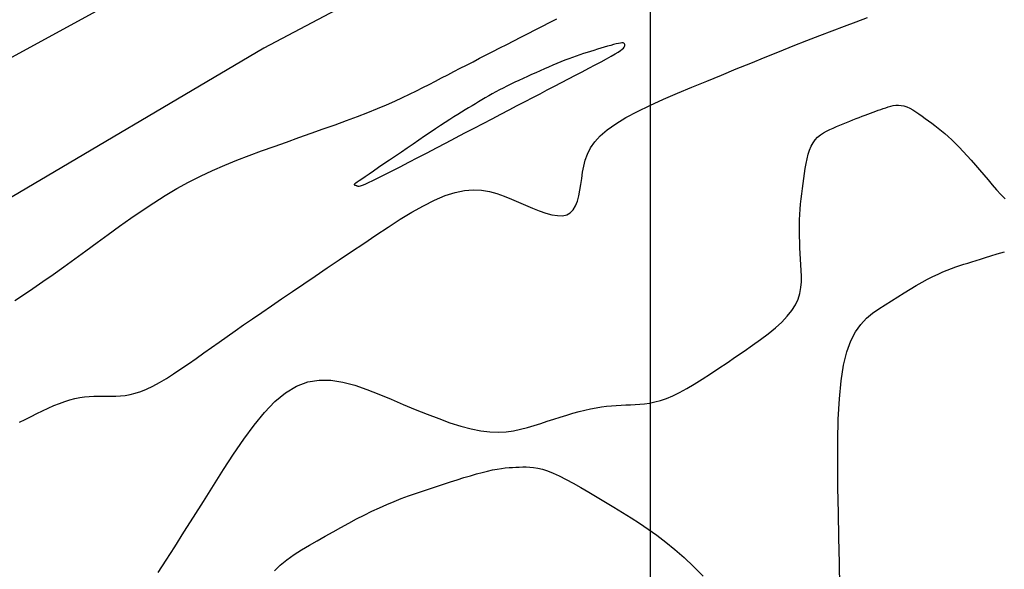
# Model space of a CAD drawing. Extents: x 368 to 5972, y -62 to 2931.
# Drawn here: x 871 to 873, y 171 to 171 of the extents above; entities that cross this region are included whole.
import ezdxf

# ---------------------------------------------------------------- set-up
doc = ezdxf.new("R2010")
doc.units = 0
doc.header["$LTSCALE"] = 6
doc.header["$MEASUREMENT"] = 0
doc.linetypes.add('DASHED', pattern=[0.75, 0.5, -0.25])
for name, color, linetype in [('CNIVEL_M', 18, 'CONTINUOUS'), ('CNIVEL_S', 36, 'CONTINUOUS'), ('CUADRICULA', 2, 'CONTINUOUS'), ('EJE_LINEA', 154, 'CONTINUOUS'), ('JAVIER', 1, 'CONTINUOUS'), ('TROCHA', 8, 'CONTINUOUS')]:
    doc.layers.add(name, color=color, linetype=linetype)

msp = doc.modelspace()

# ---------------------------------------------------------------- linework, layer by layer
at = {"layer": 'CNIVEL_M'}
msp.add_lwpolyline([(871.0586, 170.9294), (871.0718, 170.938), (871.0859, 170.9476), (871.1007, 170.9579), (871.1163, 170.9689), (871.1324, 170.9804), (871.1488, 170.9923), (871.1656, 171.0044), (871.1824, 171.0167), (871.1993, 171.029), (871.2163, 171.0412), (871.2332, 171.0532), (871.2503, 171.0649), (871.2675, 171.0763), (871.2848, 171.0873), (871.3023, 171.0977), (871.32, 171.1075), (871.3379, 171.1166), (871.3559, 171.1251), (871.3742, 171.133), (871.3926, 171.1405), (871.4111, 171.1477), (871.4297, 171.1545), (871.4484, 171.1612), (871.467, 171.1678), (871.4857, 171.1744), (871.5042, 171.181), (871.5224, 171.1875), (871.5402, 171.1939), (871.5574, 171.2003), (871.5739, 171.2064), (871.5894, 171.2124), (871.604, 171.2183), (871.6174, 171.2239), (871.6298, 171.2293), (871.6413, 171.2345), (871.6521, 171.2396), (871.6623, 171.2446), (871.6721, 171.2496), (871.6815, 171.2544), (871.6909, 171.2593), (871.7002, 171.2641), (871.7095, 171.2689), (871.7188, 171.2738), (871.7283, 171.2787), (871.7378, 171.2836), (871.7475, 171.2886), (871.7573, 171.2937), (871.7672, 171.2988), (871.7774, 171.304), (871.7877, 171.3093), (871.7981, 171.3146), (871.8087, 171.32), (871.8194, 171.3254), (871.8301, 171.3309), (871.8409, 171.3364), (871.8517, 171.3418), (871.8625, 171.3474), (871.8734, 171.3529)], dxfattribs=at)
msp.add_lwpolyline([(871.5735, 171.1018), (871.5742, 171.1015), (871.5751, 171.1014), (871.5764, 171.1015), (871.5784, 171.102), (871.5812, 171.1029), (871.5851, 171.1045), (871.5902, 171.1068), (871.5968, 171.1099), (871.6051, 171.114), (871.6149, 171.1189), (871.6259, 171.1245), (871.638, 171.1307), (871.6509, 171.1374), (871.6645, 171.1445), (871.6785, 171.1518), (871.6927, 171.1593), (871.7069, 171.1667), (871.7211, 171.1741), (871.7352, 171.1815), (871.7491, 171.1887), (871.7627, 171.1959), (871.7761, 171.2029), (871.7891, 171.2097), (871.8017, 171.2162), (871.8139, 171.2226), (871.8257, 171.2287), (871.8371, 171.2346), (871.8482, 171.2404), (871.859, 171.2461), (871.8697, 171.2516), (871.8803, 171.2571), (871.8909, 171.2626), (871.9014, 171.2681), (871.9117, 171.2735), (871.9217, 171.2787), (871.9312, 171.2837), (871.9401, 171.2884), (871.9481, 171.2928), (871.9552, 171.2968), (871.9611, 171.3002), (871.9657, 171.303), (871.9692, 171.3054), (871.9718, 171.3073), (871.9735, 171.3089), (871.9746, 171.3102), (871.9751, 171.3113), (871.9754, 171.3122), (871.9755, 171.313), (871.9755, 171.3138), (871.9755, 171.3146), (871.9753, 171.3153), (871.9748, 171.3159), (871.974, 171.3164), (871.9729, 171.3167), (871.9712, 171.3167), (871.9689, 171.3165), (871.966, 171.316), (871.9626, 171.3152), (871.9587, 171.3142), (871.9543, 171.313), (871.9496, 171.3117), (871.9447, 171.3102), (871.9396, 171.3087), (871.9344, 171.3072), (871.9292, 171.3056), (871.924, 171.304), (871.9188, 171.3024), (871.9135, 171.3007), (871.9081, 171.2989), (871.9026, 171.297), (871.8971, 171.2951), (871.8913, 171.2929), (871.8855, 171.2907), (871.8795, 171.2882), (871.8734, 171.2857), (871.8672, 171.2831), (871.8609, 171.2803), (871.8546, 171.2776), (871.8482, 171.2748), (871.8419, 171.2719), (871.8355, 171.2691), (871.8291, 171.2662), (871.8228, 171.2634), (871.8165, 171.2605), (871.8104, 171.2577), (871.8043, 171.2548), (871.7984, 171.2519), (871.7926, 171.249), (871.787, 171.2461), (871.7816, 171.2431), (871.7763, 171.2402), (871.7711, 171.2372), (871.7659, 171.2342), (871.7609, 171.2313), (871.7559, 171.2283), (871.7509, 171.2253), (871.7459, 171.2223), (871.7408, 171.2192), (871.7357, 171.2161), (871.7303, 171.2128), (871.7247, 171.2093), (871.7188, 171.2056), (871.7125, 171.2016), (871.7058, 171.1972), (871.6986, 171.1925), (871.691, 171.1874), (871.683, 171.1821), (871.6747, 171.1765), (871.6661, 171.1707), (871.6574, 171.1648), (871.6486, 171.1587), (871.6397, 171.1526), (871.6308, 171.1466), (871.622, 171.1406), (871.6135, 171.1348), (871.6055, 171.1293), (871.598, 171.1242), (871.5912, 171.1195), (871.5852, 171.1154), (871.5802, 171.112), (871.5763, 171.1094), (871.5733, 171.1073), (871.5713, 171.1059), (871.5699, 171.1049), (871.5692, 171.1043), (871.5689, 171.1039), (871.5689, 171.1037), (871.5692, 171.1036), (871.5695, 171.1034), (871.57, 171.1032), (871.5705, 171.103), (871.571, 171.1028), (871.5716, 171.1026), (871.5722, 171.1023), (871.5729, 171.102)], close=True, dxfattribs=at)
at = {"layer": 'CNIVEL_S'}
for points in [[(871.0657, 170.7465), (871.0745, 170.7509), (871.0832, 170.7553), (871.0919, 170.7597), (871.1005, 170.7639), (871.1091, 170.7679), (871.1175, 170.7716), (871.1257, 170.7749), (871.1337, 170.7779), (871.1415, 170.7803), (871.1491, 170.7822), (871.1564, 170.7836), (871.1635, 170.7846), (871.1705, 170.7853), (871.1773, 170.7857), (871.184, 170.7858), (871.1907, 170.7858), (871.1973, 170.7858), (871.204, 170.7858), (871.2107, 170.7859), (871.2175, 170.7862), (871.2246, 170.7869), (871.232, 170.7882), (871.2398, 170.7901), (871.2481, 170.7927), (871.2569, 170.7963), (871.2663, 170.8008), (871.2762, 170.8063), (871.2866, 170.8125), (871.2973, 170.8194), (871.3084, 170.8267), (871.3197, 170.8345), (871.3312, 170.8425), (871.3427, 170.8507), (871.3543, 170.8588), (871.366, 170.8671), (871.3779, 170.8755), (871.3901, 170.884), (871.4027, 170.8929), (871.4159, 170.9021), (871.4298, 170.9116), (871.4444, 170.9217), (871.4598, 170.9322), (871.476, 170.9433), (871.4929, 170.9547), (871.5103, 170.9664), (871.5281, 170.9785), (871.5462, 170.9907), (871.5646, 171.0031), (871.5831, 171.0155), (871.6015, 171.0279), (871.6199, 171.04), (871.638, 171.0516), (871.6557, 171.0624), (871.6729, 171.0721), (871.6896, 171.0805), (871.7054, 171.0872), (871.7205, 171.0921), (871.7345, 171.095), (871.7477, 171.096), (871.7602, 171.0953), (871.7721, 171.0934), (871.7834, 171.0904), (871.7944, 171.0865), (871.8052, 171.0821), (871.8158, 171.0775), (871.8264, 171.0729), (871.8368, 171.0684), (871.8469, 171.0644), (871.8566, 171.0611), (871.8658, 171.0586), (871.8742, 171.0572), (871.8817, 171.0571), (871.8882, 171.0585), (871.8936, 171.0615), (871.8979, 171.0661), (871.9014, 171.072), (871.9042, 171.0789), (871.9063, 171.0867), (871.9081, 171.0952), (871.9095, 171.1041), (871.9108, 171.1132), (871.9122, 171.1223), (871.9138, 171.1315), (871.9161, 171.1406), (871.9194, 171.1497), (871.924, 171.1589), (871.9303, 171.168), (871.9385, 171.1772), (871.9489, 171.1863), (871.9619, 171.1954), (871.9772, 171.2046), (871.9945, 171.2137), (872.0134, 171.2228), (872.0335, 171.232), (872.0547, 171.2411), (872.0765, 171.2503), (872.0987, 171.2594), (872.1209, 171.2685), (872.143, 171.2776), (872.1649, 171.2866), (872.1865, 171.2954), (872.2078, 171.304), (872.2286, 171.3123), (872.2489, 171.3203), (872.2685, 171.328), (872.2874, 171.3352), (872.3056, 171.3421), (872.3233, 171.3487), (872.3405, 171.3549)], [(871.2741, 170.5205), (871.2861, 170.5391), (871.2992, 170.5594), (871.313, 170.5812), (871.3275, 170.604), (871.3423, 170.6276), (871.3574, 170.6515), (871.3725, 170.6754), (871.3876, 170.6988), (871.4029, 170.7212), (871.4183, 170.7421), (871.4339, 170.761), (871.4497, 170.7775), (871.4658, 170.7909), (871.4823, 170.801), (871.4992, 170.8072), (871.5164, 170.8099), (871.5339, 170.8096), (871.5517, 170.8069), (871.5696, 170.8022), (871.5877, 170.796), (871.606, 170.7888), (871.6242, 170.7812), (871.6425, 170.7734), (871.6606, 170.7659), (871.6784, 170.7587), (871.6959, 170.752), (871.7128, 170.7459), (871.7291, 170.7408), (871.7446, 170.7367), (871.7591, 170.7337), (871.7727, 170.7321), (871.7853, 170.7317), (871.7972, 170.7323), (871.8084, 170.7338), (871.819, 170.736), (871.8293, 170.7387), (871.8393, 170.7417), (871.8492, 170.7449), (871.859, 170.7481), (871.8689, 170.7513), (871.8786, 170.7544), (871.8882, 170.7573), (871.8976, 170.7601), (871.9067, 170.7626), (871.9156, 170.7648), (871.9242, 170.7668), (871.9325, 170.7683), (871.9404, 170.7696), (871.9481, 170.7706), (871.9555, 170.7713), (871.9628, 170.7719), (871.9699, 170.7723), (871.9769, 170.7726), (871.9839, 170.7729), (871.9909, 170.7732), (871.998, 170.7736), (872.0053, 170.7743), (872.0128, 170.7754), (872.0207, 170.777), (872.0291, 170.7793), (872.038, 170.7823), (872.0475, 170.7863), (872.0577, 170.7913), (872.0686, 170.7973), (872.08, 170.804), (872.0919, 170.8114), (872.1042, 170.8193), (872.1167, 170.8276), (872.1294, 170.8361), (872.1421, 170.8448), (872.1549, 170.8536), (872.1675, 170.8623), (872.1796, 170.871), (872.1911, 170.8797), (872.2018, 170.8884), (872.2115, 170.8971), (872.2198, 170.9058), (872.2268, 170.9144), (872.2321, 170.9231), (872.236, 170.9317), (872.2386, 170.9403), (872.2402, 170.9489), (872.2409, 170.9575), (872.2411, 170.9661), (872.2408, 170.9747), (872.2403, 170.9833), (872.2397, 170.9918), (872.2392, 171.0004), (872.2388, 171.0089), (872.2384, 171.0174), (872.2381, 171.0259), (872.2379, 171.0342), (872.2379, 171.0425), (872.2381, 171.0507), (872.2385, 171.0587), (872.239, 171.0667), (872.2397, 171.0745), (872.2405, 171.0823), (872.2414, 171.0901), (872.2424, 171.0978), (872.2434, 171.1054), (872.2445, 171.1131), (872.2456, 171.1207), (872.2467, 171.1282), (872.248, 171.1356), (872.2494, 171.1427), (872.2511, 171.1495), (872.2532, 171.1558), (872.2555, 171.1616), (872.2584, 171.1668), (872.2617, 171.1713), (872.2654, 171.1752), (872.2696, 171.1786), (872.274, 171.1816), (872.2787, 171.1842), (872.2836, 171.1866), (872.2886, 171.1888), (872.2936, 171.1909), (872.2987, 171.193), (872.3037, 171.1951), (872.3087, 171.1971), (872.3137, 171.1991), (872.3185, 171.2011), (872.3233, 171.203), (872.3279, 171.2048), (872.3324, 171.2066), (872.3367, 171.2082), (872.3409, 171.2098), (872.3449, 171.2113), (872.3488, 171.2127), (872.3527, 171.2141), (872.3565, 171.2155), (872.3602, 171.2168), (872.364, 171.2181), (872.3677, 171.2194), (872.3714, 171.2206), (872.3752, 171.2217), (872.379, 171.2225), (872.3829, 171.2231), (872.3869, 171.2232), (872.3909, 171.2229), (872.3951, 171.2221), (872.3994, 171.2206), (872.4039, 171.2186), (872.4084, 171.2162), (872.413, 171.2134), (872.4177, 171.2103), (872.4224, 171.2069), (872.4272, 171.2034), (872.432, 171.1998), (872.4368, 171.1962), (872.4416, 171.1925), (872.4465, 171.1887), (872.4514, 171.1847), (872.4564, 171.1805), (872.4616, 171.176), (872.4669, 171.1711), (872.4724, 171.1658), (872.4781, 171.16), (872.484, 171.1537), (872.49, 171.1472), (872.4961, 171.1403), (872.5024, 171.1331), (872.5087, 171.1258), (872.5151, 171.1184), (872.5215, 171.1109), (872.5279, 171.1034), (872.5343, 171.096), (872.5408, 171.089), (872.5473, 171.0825)], [(872.2988, 170.4986), (872.2982, 170.5354), (872.2974, 170.573), (872.2965, 170.6106), (872.2958, 170.6478), (872.2955, 170.684), (872.2956, 170.7187), (872.2964, 170.7514), (872.298, 170.7816), (872.3006, 170.8088), (872.3043, 170.8326), (872.3093, 170.8526), (872.3154, 170.8691), (872.3225, 170.8827), (872.3304, 170.8937), (872.339, 170.9028), (872.348, 170.9104), (872.3574, 170.917), (872.3669, 170.9231), (872.3765, 170.9291), (872.386, 170.9351), (872.3954, 170.9409), (872.4046, 170.9465), (872.4136, 170.9519), (872.4224, 170.9569), (872.4307, 170.9615), (872.4387, 170.9657), (872.4463, 170.9694), (872.4534, 170.9726), (872.4602, 170.9754), (872.4667, 170.9779), (872.473, 170.9802), (872.4792, 170.9822), (872.4852, 170.9841), (872.4912, 170.9859), (872.4971, 170.9878), (872.5034, 170.9897), (872.5101, 170.9917), (872.5175, 170.994), (872.5258, 170.9966), (872.5353, 170.9995), (872.5462, 171.0028)], [(871.4488, 170.523), (871.4578, 170.5318), (871.4678, 170.5399), (871.4786, 170.5475), (871.4898, 170.5547), (871.5015, 170.5616), (871.5134, 170.5684), (871.5253, 170.5751), (871.5371, 170.5818), (871.5489, 170.5884), (871.5607, 170.5949), (871.5724, 170.6011), (871.5839, 170.6071), (871.5954, 170.6128), (871.6067, 170.6181), (871.6178, 170.623), (871.6287, 170.6275), (871.6396, 170.6317), (871.6503, 170.6357), (871.661, 170.6395), (871.6715, 170.6431), (871.6821, 170.6466), (871.6926, 170.65), (871.7031, 170.6535), (871.7135, 170.6568), (871.7237, 170.6601), (871.7337, 170.6633), (871.7434, 170.6662), (871.7526, 170.6688), (871.7613, 170.6712), (871.7694, 170.6732), (871.7768, 170.6749), (871.7837, 170.6761), (871.79, 170.6771), (871.7959, 170.6778), (871.8015, 170.6783), (871.8068, 170.6787), (871.812, 170.6789), (871.817, 170.6791), (871.8221, 170.6793), (871.8273, 170.6794), (871.8327, 170.6792), (871.8385, 170.6786), (871.8448, 170.6775), (871.8516, 170.6758), (871.8592, 170.6734), (871.8677, 170.6701), (871.877, 170.6658), (871.8872, 170.6607), (871.8981, 170.6549), (871.9097, 170.6484), (871.9217, 170.6414), (871.934, 170.634), (871.9466, 170.6264), (871.9593, 170.6187), (871.9721, 170.6109), (871.9849, 170.603), (871.9978, 170.5947), (872.0107, 170.586), (872.0239, 170.5766), (872.0372, 170.5665), (872.0507, 170.5554), (872.0646, 170.5432), (872.0787, 170.5298), (872.0931, 170.5153)]]:
    msp.add_lwpolyline(points, dxfattribs=at)
at = {"layer": 'CUADRICULA', "color": 8}
msp.add_line((872.0142, 155.7126), (872.0142, 180.6728), dxfattribs=at)
at = {"layer": 'EJE_LINEA', "const_width": 0.025}
msp.add_lwpolyline([(872.5806, 172.1391, 0.055684), (870.6144, 171.1074)], format="xyb", dxfattribs=at)
at = {"layer": 'JAVIER', "linetype": 'Continuous', "ltscale": 0.1}
msp.add_circle((863.6927, 168.1927), 15, dxfattribs=at)
at = {"layer": 'TROCHA', "linetype": 'DASHED', "ltscale": 2.5, "flags": 128}
for points in [[(877.5248, 173.9955), (877.1233, 173.7958), (876.6754, 173.5956), (876.2255, 173.4098), (875.7729, 173.2451), (875.3204, 173.0984), (874.8695, 172.9392), (874.3459, 172.7865), (873.9473, 172.6349), (873.4863, 172.4588), (872.2216, 171.8811), (871.7578, 171.6629), (871.339, 171.4509), (870.9107, 171.2165), (870.4944, 170.9719), (868.8945, 169.8827), (868.4835, 169.6173), (868.074, 169.3773), (867.6914, 169.0953), (867.2701, 168.875), (866.8282, 168.6618), (866.3824, 168.4753), (865.9312, 168.2864), (865.8587, 168.2493), (865.7787, 168.2132), (865.709, 168.1796), (865.6289, 168.1306), (865.5221, 168.0784), (865.4328, 168.0533), (865.3244, 168.0326), (865.2005, 168.0223), (865.0819, 168.0186), (864.994, 168.0223), (864.8727, 168.0275), (864.7127, 168.0429), (864.581, 168.0613), (864.2728, 168.1228), (864.2666, 168.1186), (864.2669, 168.1158), (864.27, 168.1218), (864.2694, 168.1214), (864.2282, 168.1233), (863.7836, 168.2312), (863.3389, 168.3362), (863.2188, 168.3699)], [(877.5982, 173.8173), (877.5982, 173.8173), (877.1536, 173.6376), (876.6983, 173.441), (876.2314, 173.2501), (875.7662, 173.0633), (875.362, 172.9249), (874.8853, 172.7695), (874.4254, 172.6278), (874.0268, 172.4762), (873.5657, 172.3001), (873.1196, 172.1035), (872.2417, 171.7112), (871.8564, 171.5326), (871.4329, 171.309), (871.0072, 171.0572), (870.6074, 170.8028), (870.1925, 170.5381), (869.7773, 170.2312), (869.3742, 169.9598), (868.9671, 169.6831), (868.5482, 169.4294), (868.1361, 169.1609), (867.7258, 168.9106), (867.344, 168.6396), (866.9522, 168.3628), (866.5571, 168.0765), (866.1746, 167.7872), (866.1176, 167.7471), (866.0611, 167.7178), (865.9899, 167.6822), (865.9061, 167.6487), (865.8098, 167.6152), (865.7358, 167.5898), (865.6528, 167.5692), (865.5648, 167.5546), (865.4727, 167.542), (865.3784, 167.542), (865.3009, 167.5462), (865.2297, 167.5559), (864.7625, 167.7557), (864.2786, 167.9411), (864.2245, 167.9394), (864.2268, 167.9368), (864.226, 167.9355), (864.2283, 167.933), (864.2245, 167.9394), (863.7415, 168.0623), (863.1773, 168.1879), (863.1773, 168.1879)]]:
    msp.add_lwpolyline(points, dxfattribs=at)

doc.saveas('drawing.dxf')
